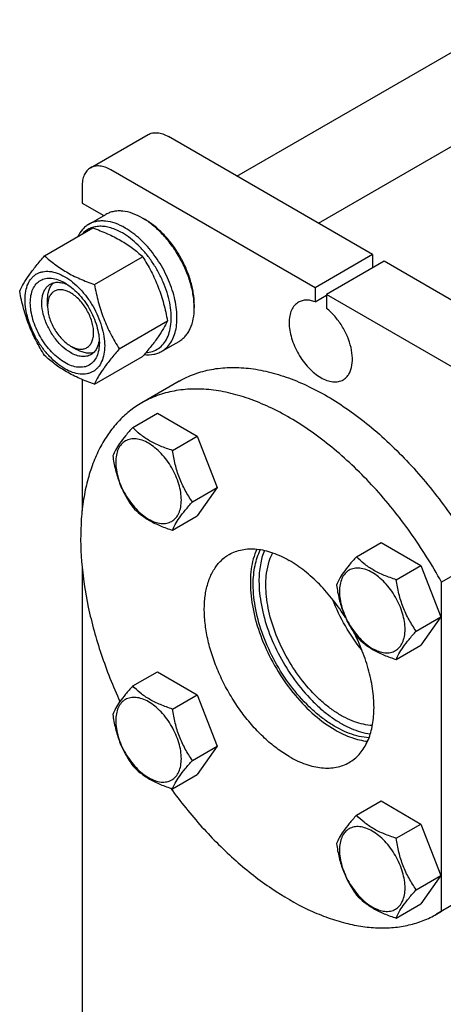
# Model space of a CAD drawing. Units: millimetres. Extents: x 0 to 2100, y 0 to 1485.
# Drawn here: x 1578 to 1682, y 832 to 1074 of the extents above; entities that cross this region are included whole.
import ezdxf

# ---------------------------------------------------------------- set-up
doc = ezdxf.new("R2010")
doc.units = ezdxf.units.MM
doc.header["$LTSCALE"] = 115.5
doc.layers.get('0').update_dxf_attribs({"linetype": 'CONTINUOUS'})

msp = doc.modelspace()

# ---------------------------------------------------------------- linework, layer by layer
at = {"color": 7, "linetype": 'Continuous'}
for p, q in [((1630.973, 1035.219), (1697.578, 1073.673)), ((1650.974, 1023.672), (1707.578, 1056.353)), ((1594.961, 1037.289), (1609.103, 1045.454)), ((1664.308, 1015.974), (1614.103, 1044.959)), ((1650.166, 1007.809), (1599.961, 1036.794)), ((1592.89, 1032.711), (1592.89, 1028.629)), ((1592.89, 1028.629), (1598.224, 1025.549)), ((1594.497, 1023.397), (1598.739, 1025.846)), ((1607.739, 1024.955), (1608.446, 1024.547)), ((1583.668, 1015.679), (1595.521, 1022.522)), ((1664.308, 1015.974), (1650.166, 1007.809)), ((1664.308, 1015.974), (1664.308, 1012.708)), ((1595.915, 1008.608), (1607.769, 1015.451)), ((1667.136, 1014.341), (1652.994, 1006.176)), ((1763.303, 958.82), (1667.136, 1014.341)), ((1650.166, 1007.809), (1650.166, 1004.393)), ((1652.994, 1006.176), (1652.994, 1002.76)), ((1749.161, 950.655), (1652.994, 1006.176)), ((1584.405, 1003.318), (1584.405, 1004.951)), ((1620.467, 1003.726), (1620.467, 1002.91)), ((1650.166, 1004.393), (1652.994, 1006.026)), ((1602.039, 992.825), (1613.893, 999.668)), ((1612.496, 992.22), (1616.739, 994.669)), ((1590.062, 993.52), (1591.476, 992.703)), ((1595.915, 984.113), (1607.769, 990.956)), ((1592.89, 985.295), (1592.89, 953.029)), ((1616.744, 984.863), (1607.552, 979.556)), ((1605.334, 973.523), (1611.403, 977.027)), ((1611.403, 977.027), (1621.201, 971.37)), ((1615.132, 967.867), (1621.201, 971.37)), ((1621.201, 971.37), (1626.1, 958.744)), ((1620.031, 955.24), (1626.1, 958.744)), ((1626.1, 958.744), (1621.201, 951.774)), ((1615.132, 948.271), (1621.201, 951.774)), ((1660.335, 941.77), (1666.403, 945.273)), ((1666.403, 945.273), (1676.201, 939.616)), ((1690.471, 940.832), (1681.279, 935.524)), ((1592.89, 939.296), (1592.89, 808.99)), ((1670.133, 936.113), (1676.201, 939.616)), ((1676.201, 939.616), (1681.1, 926.99)), ((1681.279, 854.74), (1681.279, 935.524)), ((1675.032, 923.487), (1681.1, 926.99)), ((1681.1, 926.99), (1676.201, 920.02)), ((1670.133, 916.517), (1676.201, 920.02)), ((1605.334, 910.014), (1611.403, 913.518)), ((1611.403, 913.518), (1621.201, 907.861)), ((1615.132, 904.358), (1621.201, 907.861)), ((1621.201, 907.861), (1626.1, 895.235)), ((1620.031, 891.731), (1626.1, 895.235)), ((1626.1, 895.235), (1621.201, 888.265)), ((1615.132, 884.762), (1621.201, 888.265)), ((1660.335, 878.261), (1666.403, 881.764)), ((1666.403, 881.764), (1676.201, 876.107)), ((1670.133, 872.604), (1676.201, 876.107)), ((1676.201, 876.107), (1681.1, 863.481)), ((1675.032, 859.978), (1681.1, 863.481)), ((1681.1, 863.481), (1676.201, 856.511)), ((1689.244, 859.289), (1680.052, 853.982)), ((1690.471, 860.047), (1681.279, 854.74)), ((1670.133, 853.008), (1676.201, 856.511)), ((1680.052, 853.982), (1681.279, 854.74))]:
    msp.add_line(p, q, dxfattribs=at)
for points, knots in [([(1609.103, 1045.454), (1609.433, 1045.645), (1610.191, 1045.92), (1611.45, 1045.951), (1612.791, 1045.628), (1613.664, 1045.212), (1614.103, 1044.959)], [0, 0, 0, 0, 0.2177735, 0.4509532, 0.7102021, 1, 1, 1, 1]), ([(1599.961, 1036.794), (1599.522, 1037.047), (1598.649, 1037.463), (1597.307, 1037.786), (1596.049, 1037.755), (1595.291, 1037.48), (1594.961, 1037.289)], [0, 0, 0, 0, 0.2897979, 0.5490468, 0.7822265, 1, 1, 1, 1]), ([(1594.961, 1037.289), (1594.631, 1037.099), (1594.014, 1036.58), (1593.357, 1035.506), (1592.966, 1034.182), (1592.89, 1033.218), (1592.89, 1032.711)], [0, 0, 0, 0, 0.2177726, 0.4509519, 0.7102012, 1, 1, 1, 1]), ([(1607.739, 1024.955), (1606.949, 1025.411), (1605.379, 1026.159), (1603.311, 1026.657), (1601.755, 1026.711), (1600.675, 1026.59), (1599.661, 1026.31), (1599.034, 1026.017), (1598.739, 1025.846)], [0, 0, 0, 0, 0.2893999, 0.5482928, 0.667743, 0.781769, 0.8919034, 1, 1, 1, 1]), ([(1594.497, 1023.397), (1594.213, 1023.233), (1593.668, 1022.855), (1592.685, 1021.908), (1592.118, 1021.021), (1591.815, 1020.389)], [0, 0, 0, 0, 0.2403657, 0.4849154, 1, 1, 1, 1]), ([(1603.496, 1022.505), (1602.706, 1022.962), (1601.136, 1023.709), (1599.069, 1024.207), (1597.513, 1024.262), (1596.432, 1024.141), (1595.418, 1023.861), (1594.792, 1023.567), (1594.497, 1023.397)], [0, 0, 0, 0, 0.2893997, 0.5482926, 0.6677429, 0.7817689, 0.8919034, 1, 1, 1, 1]), ([(1620.467, 1002.91), (1620.467, 1003.916), (1620.283, 1006.009), (1619.548, 1009.168), (1618.371, 1012.367), (1616.796, 1015.487), (1614.882, 1018.411), (1612.699, 1021.03), (1610.331, 1023.245), (1608.61, 1024.452), (1607.739, 1024.955)], [0, 0, 0, 0, 0.1141552, 0.2373272, 0.3669773, 0.5000016, 0.6330257, 0.7626752, 0.8858461, 1, 1, 1, 1]), ([(1620.467, 1003.726), (1620.467, 1004.676), (1620.293, 1006.654), (1619.599, 1009.637), (1618.488, 1012.658), (1617, 1015.605), (1615.192, 1018.366), (1613.131, 1020.84), (1610.895, 1022.932), (1609.269, 1024.071), (1608.446, 1024.547)], [0, 0, 0, 0, 0.1141552, 0.2373272, 0.3669772, 0.5000016, 0.6330257, 0.7626751, 0.8858461, 1, 1, 1, 1]), ([(1602.789, 1021.281), (1601.887, 1021.802), (1600.493, 1022.438), (1598.582, 1022.868), (1597.252, 1022.955), (1595.998, 1022.815), (1594.839, 1022.446), (1593.796, 1021.854), (1593.199, 1021.324), (1592.929, 1021.032)], [0, 0, 0, 0, 0.2927073, 0.4250002, 0.5487079, 0.6654532, 0.7775936, 0.8880572, 1, 1, 1, 1]), ([(1595.521, 1022.522), (1596.737, 1022.086), (1599.086, 1021.168), (1602.377, 1019.53), (1605.272, 1017.626), (1606.978, 1016.185), (1607.769, 1015.451)], [0, 0, 0, 0, 0.2720289, 0.5307148, 0.7728265, 1, 1, 1, 1]), ([(1608.577, 991.893), (1609.136, 991.925), (1610.234, 992.121), (1611.73, 992.863), (1612.968, 994.018), (1613.906, 995.536), (1614.531, 997.364), (1614.834, 999.451), (1614.813, 1001.744), (1614.471, 1004.186), (1613.818, 1006.711), (1612.87, 1009.255), (1611.654, 1011.749), (1610.202, 1014.127), (1608.552, 1016.326), (1606.748, 1018.287), (1604.838, 1019.958), (1603.476, 1020.884), (1602.789, 1021.281)], [0, 0, 0, 0, 0.0457241, 0.0897906, 0.1345274, 0.1820969, 0.23404, 0.2911375, 0.3534942, 0.420688, 0.4919095, 0.5660764, 0.6419281, 0.7181087, 0.7932445, 0.8660196, 0.9352556, 1, 1, 1, 1]), ([(1612.496, 992.22), (1612.94, 992.476), (1613.781, 993.12), (1614.794, 994.4), (1615.55, 995.966), (1616.04, 997.778), (1616.258, 999.8), (1616.202, 1001.989), (1615.875, 1004.301), (1615.074, 1007.533), (1613.45, 1011.548), (1611.163, 1015.27), (1608.986, 1017.957), (1607.247, 1019.742), (1605.428, 1021.273), (1604.143, 1022.132), (1603.496, 1022.505)], [0, 0, 0, 0, 0.0428264, 0.0874208, 0.135217, 0.1871408, 0.2436032, 0.3045778, 0.369694, 0.4383213, 0.5825533, 0.7295922, 0.8015999, 0.8712225, 0.9375896, 1, 1, 1, 1]), ([(1577.544, 1006.967), (1577.834, 1007.594), (1578.539, 1008.938), (1579.896, 1011.017), (1581.64, 1013.298), (1582.96, 1014.862), (1583.668, 1015.679)], [0, 0, 0, 0, 0.1941903, 0.4252957, 0.6965314, 1, 1, 1, 1]), ([(1583.668, 1015.679), (1584.458, 1014.945), (1586.164, 1013.504), (1589.059, 1011.6), (1592.351, 1009.962), (1594.7, 1009.044), (1595.915, 1008.608)], [0, 0, 0, 0, 0.2271735, 0.4692852, 0.7279711, 1, 1, 1, 1]), ([(1607.769, 1015.451), (1608.511, 1014.283), (1609.925, 1011.867), (1611.681, 1008.009), (1613.003, 1003.913), (1613.625, 1001.093), (1613.893, 999.668)], [0, 0, 0, 0, 0.2437267, 0.4921423, 0.7447946, 1, 1, 1, 1]), ([(1578.854, 1004.889), (1578.854, 1005.591), (1578.96, 1006.926), (1579.5, 1008.759), (1580.275, 1010.023), (1581.059, 1010.794), (1581.711, 1011.249), (1582.431, 1011.586), (1583.49, 1011.88), (1584.973, 1011.919), (1586.831, 1011.47), (1588.742, 1010.561), (1590.642, 1009.229), (1592.464, 1007.524), (1594.143, 1005.509), (1595.616, 1003.259), (1596.828, 1000.858), (1597.734, 998.397), (1598.299, 995.966), (1598.441, 994.355), (1598.441, 993.581)], [0, 0, 0, 0, 0.0603605, 0.1143581, 0.1629258, 0.1858965, 0.2084422, 0.2309879, 0.2539585, 0.3025258, 0.3565229, 0.4168828, 0.483448, 0.5552712, 0.630872, 0.7084408, 0.7860096, 0.8616107, 0.9334343, 1, 1, 1, 1]), ([(1588.647, 989.437), (1588.066, 989.773), (1586.919, 990.577), (1585.34, 992.054), (1583.885, 993.8), (1582.609, 995.749), (1581.559, 997.829), (1580.775, 999.962), (1580.285, 1002.068), (1580.108, 1004.071), (1580.254, 1005.898), (1580.722, 1007.487), (1581.511, 1008.777), (1582.607, 1009.698), (1583.952, 1010.186), (1585.463, 1010.224), (1587.073, 1009.836), (1588.121, 1009.337), (1588.647, 1009.033)], [0, 0, 0, 0, 0.0665861, 0.1384319, 0.2140567, 0.2916499, 0.3692432, 0.4448682, 0.5167145, 0.5833012, 0.6436808, 0.6976954, 0.7462784, 0.7916514, 0.8370242, 0.8856068, 0.9396209, 1, 1, 1, 1]), ([(1590.062, 991.887), (1589.321, 992.314), (1587.884, 993.42), (1586.045, 995.512), (1584.531, 997.974), (1583.468, 1000.605), (1583.015, 1002.829), (1582.972, 1004.501), (1583.093, 1005.624), (1583.365, 1006.631), (1583.785, 1007.501), (1584.348, 1008.212), (1584.815, 1008.57), (1585.062, 1008.712)], [0, 0, 0, 0, 0.1286453, 0.2702003, 0.417317, 0.5616254, 0.6952611, 0.7562679, 0.8127602, 0.8647114, 0.912533, 0.957151, 1, 1, 1, 1]), ([(1584.405, 1004.951), (1584.405, 1005.371), (1584.458, 1006.176), (1584.723, 1007.305), (1585.165, 1008.274), (1585.588, 1008.811), (1585.821, 1009.036)], [0, 0, 0, 0, 0.2841227, 0.5436986, 0.780614, 1, 1, 1, 1]), ([(1585.062, 1008.712), (1585.351, 1008.879), (1586.001, 1009.132), (1587.08, 1009.222), (1588.236, 1009.036), (1588.999, 1008.75), (1589.384, 1008.57)], [0, 0, 0, 0, 0.2231593, 0.4587171, 0.7159974, 1, 1, 1, 1]), ([(1588.647, 1009.033), (1589.228, 1008.698), (1590.376, 1007.894), (1591.954, 1006.417), (1593.409, 1004.671), (1594.685, 1002.721), (1595.735, 1000.641), (1596.52, 998.509), (1597.01, 996.403), (1597.133, 995.007), (1597.133, 994.336)], [0, 0, 0, 0, 0.1141537, 0.2373247, 0.3669741, 0.4999983, 0.6330226, 0.7626727, 0.8858448, 1, 1, 1, 1]), ([(1595.915, 1008.608), (1596.182, 1007.183), (1596.805, 1004.363), (1598.127, 1000.268), (1599.883, 996.409), (1601.297, 993.993), (1602.039, 992.825)], [0, 0, 0, 0, 0.2552054, 0.5078577, 0.7562733, 1, 1, 1, 1]), ([(1583.668, 991.184), (1582.926, 992.352), (1581.512, 994.768), (1579.756, 998.627), (1578.434, 1002.722), (1577.811, 1005.542), (1577.544, 1006.967)], [0, 0, 0, 0, 0.2437267, 0.4921423, 0.7447946, 1, 1, 1, 1]), ([(1590.062, 1006.584), (1589.71, 1006.786), (1589.012, 1007.119), (1587.939, 1007.378), (1586.931, 1007.352), (1586.034, 1007.027), (1585.304, 1006.413), (1584.778, 1005.553), (1584.466, 1004.494), (1584.405, 1003.723), (1584.405, 1003.318)], [0, 0, 0, 0, 0.1448905, 0.2745164, 0.3911075, 0.4999954, 0.6088832, 0.7254742, 0.8550998, 1, 1, 1, 1]), ([(1590.062, 993.52), (1590.413, 993.317), (1591.111, 992.985), (1592.184, 992.726), (1593.192, 992.751), (1594.089, 993.077), (1594.819, 993.691), (1595.345, 994.551), (1595.657, 995.61), (1595.754, 996.828), (1595.636, 998.163), (1595.31, 999.567), (1594.787, 1000.989), (1594.087, 1002.376), (1593.236, 1003.675), (1592.266, 1004.839), (1591.214, 1005.824), (1590.449, 1006.36), (1590.062, 1006.584)], [0, 0, 0, 0, 0.0603748, 0.114389, 0.1629715, 0.2083443, 0.2537172, 0.3023001, 0.3563148, 0.4166943, 0.4832809, 0.5551272, 0.6307521, 0.7083454, 0.7859385, 0.8615632, 0.933409, 1, 1, 1, 1]), ([(1598.441, 993.581), (1598.441, 992.879), (1598.334, 991.544), (1597.795, 989.711), (1597.019, 988.447), (1596.236, 987.677), (1595.584, 987.221), (1594.863, 986.884), (1593.804, 986.591), (1592.322, 986.551), (1590.464, 987.001), (1588.553, 987.91), (1586.653, 989.242), (1584.83, 990.947), (1583.151, 992.962), (1581.678, 995.212), (1580.466, 997.612), (1579.561, 1000.074), (1578.996, 1002.504), (1578.854, 1004.115), (1578.854, 1004.889)], [0, 0, 0, 0, 0.0603605, 0.1143581, 0.1629258, 0.1858965, 0.2084422, 0.2309879, 0.2539585, 0.3025258, 0.3565229, 0.4168828, 0.483448, 0.5552712, 0.630872, 0.7084408, 0.7860096, 0.8616107, 0.9334343, 1, 1, 1, 1]), ([(1646.08, 1004.271), (1645.9, 1004.167), (1645.553, 1003.925), (1644.931, 1003.313), (1644.315, 1002.309), (1643.886, 1000.853), (1643.753, 999.177), (1643.914, 997.342), (1644.363, 995.411), (1645.082, 993.456), (1646.045, 991.549), (1647.215, 989.762), (1648.548, 988.162), (1649.996, 986.808), (1651.505, 985.75), (1653.023, 985.028), (1654.498, 984.671), (1655.676, 984.702), (1656.517, 984.935), (1656.9, 985.114), (1657.08, 985.219)], [0, 0, 0, 0, 0.0225457, 0.0455164, 0.0940838, 0.1480811, 0.2084414, 0.2750068, 0.3468302, 0.4224312, 0.5, 0.5775687, 0.6531698, 0.7249932, 0.7915586, 0.8519188, 0.9059162, 0.9544836, 0.9774543, 1, 1, 1, 1]), ([(1650.166, 1004.393), (1649.798, 1004.527), (1649.072, 1004.731), (1647.984, 1004.824), (1646.971, 1004.684), (1646.357, 1004.431), (1646.08, 1004.271)], [0, 0, 0, 0, 0.2783581, 0.5340012, 0.7719161, 1, 1, 1, 1]), ([(1584.405, 1003.318), (1584.405, 1002.87), (1584.487, 1001.94), (1584.813, 1000.536), (1585.336, 999.114), (1586.036, 997.728), (1586.887, 996.428), (1587.857, 995.264), (1588.909, 994.28), (1589.674, 993.743), (1590.062, 993.52)], [0, 0, 0, 0, 0.1141532, 0.2373235, 0.3669723, 0.4999957, 0.6330191, 0.7626679, 0.8858383, 1, 1, 1, 1]), ([(1616.739, 994.669), (1617.034, 994.84), (1617.602, 995.236), (1618.351, 995.973), (1618.996, 996.849), (1619.727, 998.224), (1620.33, 1000.263), (1620.467, 1001.997), (1620.467, 1002.91)], [0, 0, 0, 0, 0.1080959, 0.2182296, 0.3322552, 0.4517053, 0.7105988, 1, 1, 1, 1]), ([(1657.08, 985.219), (1657.33, 985.363), (1657.805, 985.719), (1658.391, 986.418), (1658.846, 987.269), (1659.287, 988.632), (1659.443, 990.636), (1659.069, 993.218), (1658.172, 995.905), (1656.815, 998.51), (1655.093, 1000.851), (1653.719, 1002.187), (1652.994, 1002.76)], [0, 0, 0, 0, 0.0428432, 0.0872021, 0.1343442, 0.1851462, 0.2989714, 0.4287238, 0.5702779, 0.7173818, 0.8629162, 1, 1, 1, 1]), ([(1613.893, 999.668), (1613.602, 999.041), (1612.897, 997.698), (1611.541, 995.618), (1609.796, 993.337), (1608.476, 991.773), (1607.769, 990.956)], [0, 0, 0, 0, 0.1941903, 0.4252957, 0.6965314, 1, 1, 1, 1]), ([(1597.133, 994.336), (1597.133, 993.728), (1597.041, 992.572), (1596.572, 990.983), (1595.783, 989.694), (1594.688, 988.772), (1593.343, 988.284), (1591.831, 988.246), (1590.221, 988.634), (1589.174, 989.133), (1588.647, 989.437)], [0, 0, 0, 0, 0.1449003, 0.2745259, 0.3911163, 0.5000029, 0.608889, 0.7254779, 0.8551016, 1, 1, 1, 1]), ([(1597.101, 995.213), (1597.064, 994.789), (1596.931, 993.984), (1596.514, 992.887), (1595.896, 991.996), (1595.351, 991.559), (1595.061, 991.391)], [0, 0, 0, 0, 0.2840636, 0.5413628, 0.7768953, 1, 1, 1, 1]), ([(1595.061, 991.391), (1594.732, 991.201), (1593.974, 990.926), (1592.715, 990.894), (1591.373, 991.218), (1590.5, 991.633), (1590.062, 991.887)], [0, 0, 0, 0, 0.2177734, 0.450953, 0.7102018, 1, 1, 1, 1]), ([(1595.715, 991.886), (1595.404, 991.796), (1594.728, 991.7), (1593.669, 991.803), (1592.561, 992.138), (1591.839, 992.494), (1591.476, 992.703)], [0, 0, 0, 0, 0.2194164, 0.4563634, 0.7159348, 1, 1, 1, 1]), ([(1602.039, 992.825), (1601.331, 992.008), (1600.012, 990.444), (1598.267, 988.164), (1596.91, 986.084), (1596.206, 984.74), (1595.915, 984.113)], [0, 0, 0, 0, 0.3034686, 0.5747043, 0.8058097, 1, 1, 1, 1]), ([(1608.189, 991.437), (1608.95, 991.347), (1610.1, 991.357), (1611.537, 991.74), (1612.19, 992.043), (1612.496, 992.22)], [0, 0, 0, 0, 0.5173278, 0.7610886, 1, 1, 1, 1]), ([(1595.915, 984.113), (1594.7, 984.549), (1592.351, 985.467), (1589.059, 987.105), (1586.164, 989.009), (1584.458, 990.45), (1583.668, 991.184)], [0, 0, 0, 0, 0.2720289, 0.5307148, 0.7728265, 1, 1, 1, 1]), ([(1616.744, 984.863), (1617.959, 985.565), (1620.542, 986.768), (1624.727, 987.901), (1629.191, 988.36), (1633.885, 988.146), (1638.761, 987.266), (1643.772, 985.732), (1648.87, 983.561), (1654.005, 980.776), (1659.128, 977.406), (1664.188, 973.483), (1669.136, 969.047), (1675.587, 962.435), (1683.036, 953.181), (1688.138, 945.065), (1690.471, 940.832)], [0, 0, 0, 0, 0.0448259, 0.0905334, 0.1379214, 0.1876445, 0.2401841, 0.2958448, 0.3547679, 0.4169523, 0.4822757, 0.550515, 0.6213647, 0.694452, 0.8455278, 1, 1, 1, 1]), ([(1681.279, 935.524), (1678.945, 939.758), (1673.844, 947.874), (1666.395, 957.127), (1659.944, 963.74), (1654.996, 968.176), (1649.936, 972.099), (1644.813, 975.469), (1639.678, 978.254), (1634.58, 980.425), (1629.568, 981.959), (1624.692, 982.839), (1619.999, 983.053), (1615.535, 982.594), (1611.35, 981.461), (1608.767, 980.257), (1607.552, 979.556)], [0, 0, 0, 0, 0.1544722, 0.305548, 0.3786353, 0.449485, 0.5177243, 0.5830477, 0.6452321, 0.7041552, 0.7598159, 0.8123555, 0.8620786, 0.9094666, 0.9551741, 1, 1, 1, 1]), ([(1607.552, 979.556), (1606.486, 978.94), (1604.429, 977.533), (1601.668, 974.952), (1599.24, 971.918), (1597.164, 968.458), (1595.456, 964.602), (1594.125, 960.379), (1593.181, 955.823), (1592.428, 949.198), (1592.544, 940.279), (1594.237, 929.119), (1597.433, 917.59), (1600.463, 909.985), (1602.198, 906.199)], [0, 0, 0, 0, 0.0463274, 0.093361, 0.141755, 0.1920707, 0.2447523, 0.3001192, 0.3583695, 0.4195906, 0.5507263, 0.6926206, 0.8432688, 1, 1, 1, 1]), ([(1605.334, 973.523), (1604.733, 972.854), (1603.622, 971.58), (1602.183, 969.737), (1601.124, 968.09), (1600.622, 967.036), (1600.435, 966.554)], [0, 0, 0, 0, 0.3153996, 0.592108, 0.8188803, 1, 1, 1, 1]), ([(1615.132, 967.867), (1614.127, 968.187), (1612.192, 968.872), (1609.509, 970.156), (1607.216, 971.709), (1605.919, 972.912), (1605.334, 973.523)], [0, 0, 0, 0, 0.2768178, 0.5376908, 0.7779922, 1, 1, 1, 1]), ([(1617.292, 955.664), (1617.292, 956.301), (1617.175, 957.627), (1616.71, 959.628), (1615.964, 961.654), (1614.967, 963.63), (1613.754, 965.482), (1612.372, 967.14), (1610.872, 968.544), (1609.308, 969.64), (1607.735, 970.388), (1606.206, 970.758), (1604.77, 970.721), (1603.492, 970.258), (1602.452, 969.383), (1601.702, 968.157), (1601.257, 966.648), (1601.17, 965.55), (1601.17, 964.972)], [0, 0, 0, 0, 0.0665867, 0.138433, 0.214058, 0.2916513, 0.3692445, 0.4448693, 0.5167151, 0.5833013, 0.6436803, 0.6976944, 0.746277, 0.7916498, 0.8370228, 0.8856058, 0.9396204, 1, 1, 1, 1]), ([(1620.031, 955.24), (1619.397, 956.144), (1618.191, 958.032), (1616.739, 961.109), (1615.722, 964.422), (1615.3, 966.711), (1615.132, 967.867)], [0, 0, 0, 0, 0.242178, 0.4903486, 0.7437803, 1, 1, 1, 1]), ([(1600.435, 966.554), (1600.603, 965.398), (1601.025, 963.109), (1602.042, 959.796), (1603.494, 956.719), (1604.7, 954.831), (1605.334, 953.927)], [0, 0, 0, 0, 0.2562197, 0.5096514, 0.757822, 1, 1, 1, 1]), ([(1601.17, 964.972), (1601.17, 964.335), (1601.286, 963.009), (1601.752, 961.008), (1602.497, 958.982), (1603.494, 957.006), (1604.707, 955.154), (1606.089, 953.496), (1607.589, 952.092), (1609.153, 950.996), (1610.726, 950.247), (1612.255, 949.878), (1613.691, 949.915), (1614.969, 950.378), (1616.01, 951.253), (1616.759, 952.479), (1617.204, 953.988), (1617.292, 955.086), (1617.292, 955.664)], [0, 0, 0, 0, 0.0665867, 0.138433, 0.214058, 0.2916513, 0.3692445, 0.4448693, 0.5167151, 0.5833013, 0.6436803, 0.6976944, 0.746277, 0.7916498, 0.8370228, 0.8856058, 0.9396204, 1, 1, 1, 1]), ([(1605.334, 953.927), (1605.919, 953.315), (1607.216, 952.113), (1609.509, 950.56), (1612.192, 949.276), (1614.127, 948.591), (1615.132, 948.271)], [0, 0, 0, 0, 0.2220078, 0.4623092, 0.7231822, 1, 1, 1, 1]), ([(1615.132, 948.271), (1615.319, 948.752), (1615.821, 949.807), (1616.88, 951.454), (1618.319, 953.297), (1619.43, 954.571), (1620.031, 955.24)], [0, 0, 0, 0, 0.1811197, 0.407892, 0.6846004, 1, 1, 1, 1]), ([(1629.052, 942.317), (1629.536, 942.596), (1630.562, 943.077), (1632.224, 943.536), (1633.995, 943.734), (1635.857, 943.669), (1637.793, 943.345), (1640.519, 942.55), (1642.507, 941.603), (1643.802, 940.856)], [0, 0, 0, 0, 0.1080481, 0.218133, 0.3321078, 0.4515045, 0.5774647, 0.7107301, 1, 1, 1, 1]), ([(1635.834, 943.625), (1635.138, 942.08), (1634.473, 939.481), (1634.208, 935.85), (1634.313, 932.843), (1634.728, 929.697), (1635.702, 925.305), (1637.654, 919.779), (1640.961, 913.46), (1645.084, 907.705), (1649.782, 902.849), (1653.314, 900.254), (1655.115, 899.214)], [0, 0, 0, 0, 0.0981306, 0.1526643, 0.2107236, 0.2720468, 0.3362302, 0.4709481, 0.610047, 0.7480241, 0.8795142, 1, 1, 1, 1]), ([(1634.963, 934.936), (1634.963, 935.738), (1635.033, 937.3), (1635.463, 940.21), (1636.135, 942.273), (1636.76, 943.504)], [0, 0, 0, 0, 0.2729744, 0.5305562, 1, 1, 1, 1]), ([(1637.715, 943.316), (1637.251, 942.188), (1636.569, 939.684), (1636.377, 937.105), (1636.377, 935.752)], [0, 0, 0, 0, 0.4741274, 1, 1, 1, 1]), ([(1643.802, 892.682), (1642.742, 893.294), (1640.636, 894.701), (1637.655, 897.211), (1634.804, 900.137), (1632.147, 903.418), (1629.738, 906.984), (1627.629, 910.758), (1625.865, 914.661), (1624.483, 918.609), (1623.514, 922.518), (1622.978, 926.306), (1622.887, 929.894), (1623.244, 933.207), (1624.047, 936.178), (1625.287, 938.744), (1626.946, 940.842), (1628.325, 941.897), (1629.052, 942.317)], [0, 0, 0, 0, 0.0623932, 0.128742, 0.1983454, 0.2703333, 0.343722, 0.4174653, 0.4905013, 0.5617993, 0.6304077, 0.695506, 0.7564638, 0.8129107, 0.8648202, 0.9126033, 0.9571854, 1, 1, 1, 1]), ([(1638.074, 934.773), (1638.074, 935.519), (1638.196, 938.237), (1638.862, 940.971), (1639.774, 942.725)], [0, 0, 0, 0, 0.2741518, 1, 1, 1, 1]), ([(1657.687, 926.728), (1656.749, 928.235), (1654.744, 931.112), (1651.362, 934.994), (1647.735, 938.287), (1645.122, 940.094), (1643.802, 940.856)], [0, 0, 0, 0, 0.2664207, 0.525222, 0.7711675, 1, 1, 1, 1]), ([(1660.335, 941.77), (1659.733, 941.1), (1658.622, 939.827), (1657.183, 937.983), (1656.124, 936.337), (1655.623, 935.282), (1655.436, 934.8)], [0, 0, 0, 0, 0.3153996, 0.592108, 0.8188803, 1, 1, 1, 1]), ([(1670.133, 936.113), (1669.127, 936.433), (1667.192, 937.118), (1664.509, 938.402), (1662.217, 939.955), (1660.92, 941.158), (1660.335, 941.77)], [0, 0, 0, 0, 0.2768178, 0.5376908, 0.7779922, 1, 1, 1, 1]), ([(1672.292, 923.91), (1672.292, 924.548), (1672.175, 925.874), (1671.71, 927.874), (1670.965, 929.9), (1669.967, 931.876), (1668.755, 933.728), (1667.373, 935.387), (1665.872, 936.79), (1664.308, 937.886), (1662.736, 938.635), (1661.206, 939.004), (1659.77, 938.967), (1658.492, 938.504), (1657.452, 937.629), (1656.702, 936.404), (1656.257, 934.895), (1656.17, 933.796), (1656.17, 933.218)], [0, 0, 0, 0, 0.0665867, 0.138433, 0.214058, 0.2916513, 0.3692445, 0.4448693, 0.5167151, 0.5833013, 0.6436803, 0.6976944, 0.746277, 0.7916498, 0.8370228, 0.8856058, 0.9396204, 1, 1, 1, 1]), ([(1675.032, 923.487), (1674.397, 924.39), (1673.191, 926.278), (1671.739, 929.355), (1670.722, 932.668), (1670.301, 934.957), (1670.133, 936.113)], [0, 0, 0, 0, 0.242178, 0.4903486, 0.7437803, 1, 1, 1, 1]), ([(1663.439, 897.303), (1661.807, 897.39), (1659.282, 897.998), (1656.073, 899.444), (1653.562, 900.936), (1651.079, 902.772), (1647.795, 905.689), (1644.012, 910.009), (1640.213, 915.891), (1637.299, 922.215), (1635.445, 928.602), (1634.963, 932.889), (1634.963, 934.936)], [0, 0, 0, 0, 0.0967836, 0.1507225, 0.2083022, 0.2692874, 0.3332852, 0.4680665, 0.6077054, 0.746495, 0.8788362, 1, 1, 1, 1]), ([(1636.377, 935.752), (1636.377, 933.769), (1636.83, 929.618), (1638.58, 923.421), (1641.338, 917.262), (1644.948, 911.489), (1648.555, 907.202), (1651.7, 904.255), (1654.094, 902.367), (1656.525, 900.793), (1659.658, 899.202), (1662.131, 898.44), (1663.755, 898.223)], [0, 0, 0, 0, 0.1200049, 0.2508876, 0.3882803, 0.5269842, 0.6616432, 0.7259523, 0.7875114, 0.8459108, 0.9008722, 1, 1, 1, 1]), ([(1664.267, 900.303), (1662.772, 900.369), (1660.455, 900.908), (1657.508, 902.216), (1655.201, 903.574), (1652.917, 905.248), (1649.896, 907.917), (1646.413, 911.875), (1642.913, 917.273), (1640.228, 923.082), (1638.519, 928.951), (1638.074, 932.892), (1638.074, 934.773)], [0, 0, 0, 0, 0.0965194, 0.1503391, 0.2078216, 0.2687377, 0.3326968, 0.4674883, 0.6072343, 0.7461867, 0.8786994, 1, 1, 1, 1]), ([(1655.436, 934.8), (1655.604, 933.644), (1656.025, 931.355), (1657.042, 928.042), (1658.494, 924.966), (1659.7, 923.077), (1660.335, 922.174)], [0, 0, 0, 0, 0.2562197, 0.5096514, 0.757822, 1, 1, 1, 1]), ([(1661.658, 918.891), (1660.156, 920.728), (1657.458, 924.659), (1655.403, 928.962), (1654.564, 931.181)], [0, 0, 0, 0, 0.500009, 1, 1, 1, 1]), ([(1656.17, 933.218), (1656.17, 932.581), (1656.287, 931.255), (1656.752, 929.255), (1657.497, 927.228), (1658.495, 925.252), (1659.707, 923.401), (1661.089, 921.742), (1662.589, 920.339), (1664.153, 919.242), (1665.726, 918.494), (1667.256, 918.125), (1668.692, 918.161), (1669.97, 918.625), (1671.01, 919.5), (1671.76, 920.725), (1672.205, 922.234), (1672.292, 923.333), (1672.292, 923.91)], [0, 0, 0, 0, 0.0665867, 0.138433, 0.214058, 0.2916513, 0.3692445, 0.4448693, 0.5167151, 0.5833013, 0.6436803, 0.6976944, 0.746277, 0.7916498, 0.8370228, 0.8856058, 0.9396204, 1, 1, 1, 1]), ([(1658.552, 891.221), (1659.007, 891.484), (1659.883, 892.089), (1661.052, 893.206), (1662.071, 894.524), (1663.245, 896.584), (1664.269, 899.637), (1664.764, 903.759), (1664.557, 908.301), (1663.658, 913.117), (1662.098, 918.053), (1660.666, 921.285), (1659.854, 922.884)], [0, 0, 0, 0, 0.0457678, 0.0923015, 0.1403055, 0.1903748, 0.2982284, 0.4181049, 0.5500752, 0.6927588, 0.8437568, 1, 1, 1, 1]), ([(1660.335, 922.174), (1660.92, 921.562), (1662.217, 920.359), (1664.509, 918.806), (1667.192, 917.522), (1669.127, 916.837), (1670.133, 916.517)], [0, 0, 0, 0, 0.2220078, 0.4623092, 0.7231822, 1, 1, 1, 1]), ([(1670.133, 916.517), (1670.32, 916.999), (1670.821, 918.053), (1671.88, 919.7), (1673.319, 921.543), (1674.43, 922.817), (1675.032, 923.487)], [0, 0, 0, 0, 0.1811197, 0.407892, 0.6846004, 1, 1, 1, 1]), ([(1605.334, 910.014), (1604.733, 909.345), (1603.622, 908.071), (1602.183, 906.228), (1601.124, 904.581), (1600.622, 903.527), (1600.435, 903.045)], [0, 0, 0, 0, 0.3153996, 0.592108, 0.8188803, 1, 1, 1, 1]), ([(1615.132, 904.358), (1614.127, 904.678), (1612.192, 905.363), (1609.509, 906.647), (1607.216, 908.2), (1605.919, 909.403), (1605.334, 910.014)], [0, 0, 0, 0, 0.2768178, 0.5376908, 0.7779922, 1, 1, 1, 1]), ([(1617.292, 892.155), (1617.292, 892.792), (1617.175, 894.118), (1616.71, 896.119), (1615.964, 898.145), (1614.967, 900.121), (1613.754, 901.973), (1612.372, 903.631), (1610.872, 905.035), (1609.308, 906.131), (1607.735, 906.879), (1606.206, 907.249), (1604.77, 907.212), (1603.492, 906.749), (1602.452, 905.874), (1601.702, 904.648), (1601.257, 903.139), (1601.17, 902.041), (1601.17, 901.463)], [0, 0, 0, 0, 0.0665867, 0.138433, 0.214058, 0.2916513, 0.3692445, 0.4448693, 0.5167151, 0.5833013, 0.6436803, 0.6976944, 0.746277, 0.7916498, 0.8370228, 0.8856058, 0.9396204, 1, 1, 1, 1]), ([(1600.435, 903.045), (1600.603, 901.889), (1601.025, 899.6), (1602.042, 896.287), (1603.494, 893.21), (1604.7, 891.322), (1605.334, 890.418)], [0, 0, 0, 0, 0.2562197, 0.5096514, 0.757822, 1, 1, 1, 1]), ([(1620.031, 891.731), (1619.397, 892.635), (1618.191, 894.523), (1616.739, 897.6), (1615.722, 900.913), (1615.3, 903.202), (1615.132, 904.358)], [0, 0, 0, 0, 0.242178, 0.4903486, 0.7437803, 1, 1, 1, 1]), ([(1601.17, 901.463), (1601.17, 900.826), (1601.286, 899.5), (1601.752, 897.499), (1602.497, 895.473), (1603.494, 893.497), (1604.707, 891.645), (1606.089, 889.987), (1607.589, 888.583), (1609.153, 887.487), (1610.726, 886.739), (1612.255, 886.369), (1613.691, 886.406), (1614.969, 886.869), (1616.01, 887.744), (1616.759, 888.97), (1617.204, 890.479), (1617.292, 891.577), (1617.292, 892.155)], [0, 0, 0, 0, 0.0665867, 0.138433, 0.214058, 0.2916513, 0.3692445, 0.4448693, 0.5167151, 0.5833013, 0.6436803, 0.6976944, 0.746277, 0.7916498, 0.8370228, 0.8856058, 0.9396204, 1, 1, 1, 1]), ([(1655.115, 899.214), (1656.408, 898.468), (1658.976, 897.244), (1661.754, 896.574), (1663.083, 896.44)], [0, 0, 0, 0, 0.5277621, 1, 1, 1, 1]), ([(1643.802, 892.682), (1645.097, 891.935), (1647.085, 890.989), (1649.811, 890.194), (1651.746, 889.869), (1653.608, 889.804), (1655.38, 890.002), (1657.041, 890.461), (1658.068, 890.942), (1658.552, 891.221)], [0, 0, 0, 0, 0.2892699, 0.4225353, 0.5484955, 0.6678922, 0.781867, 0.8919519, 1, 1, 1, 1]), ([(1605.334, 890.418), (1605.919, 889.806), (1607.216, 888.604), (1609.509, 887.051), (1612.192, 885.767), (1614.127, 885.082), (1615.132, 884.762)], [0, 0, 0, 0, 0.2220078, 0.4623092, 0.7231822, 1, 1, 1, 1]), ([(1615.132, 884.762), (1615.319, 885.243), (1615.821, 886.298), (1616.88, 887.945), (1618.319, 889.788), (1619.43, 891.062), (1620.031, 891.731)], [0, 0, 0, 0, 0.1811197, 0.407892, 0.6846004, 1, 1, 1, 1]), ([(1614.638, 884.922), (1617.047, 881.608), (1622.098, 875.345), (1630.421, 867.045), (1639.143, 860.21), (1646.709, 855.804), (1652.733, 853.246), (1657.085, 851.848), (1661.341, 850.939), (1665.47, 850.528), (1669.44, 850.619), (1673.222, 851.214), (1676.784, 852.31), (1679, 853.375), (1680.052, 853.982)], [0, 0, 0, 0, 0.1568305, 0.3073677, 0.4490477, 0.5799708, 0.6411153, 0.6993218, 0.7546845, 0.8074055, 0.8578041, 0.90632, 0.9535051, 1, 1, 1, 1]), ([(1660.335, 878.261), (1659.733, 877.591), (1658.622, 876.318), (1657.183, 874.474), (1656.124, 872.828), (1655.623, 871.773), (1655.436, 871.291)], [0, 0, 0, 0, 0.3153996, 0.592108, 0.8188803, 1, 1, 1, 1]), ([(1670.133, 872.604), (1669.127, 872.924), (1667.192, 873.609), (1664.509, 874.893), (1662.217, 876.446), (1660.92, 877.649), (1660.335, 878.261)], [0, 0, 0, 0, 0.2768178, 0.5376908, 0.7779922, 1, 1, 1, 1]), ([(1672.292, 860.401), (1672.292, 861.039), (1672.175, 862.365), (1671.71, 864.365), (1670.965, 866.391), (1669.967, 868.367), (1668.755, 870.219), (1667.373, 871.878), (1665.872, 873.281), (1664.308, 874.377), (1662.736, 875.126), (1661.206, 875.495), (1659.77, 875.458), (1658.492, 874.995), (1657.452, 874.12), (1656.702, 872.895), (1656.257, 871.386), (1656.17, 870.287), (1656.17, 869.709)], [0, 0, 0, 0, 0.0665867, 0.138433, 0.214058, 0.2916513, 0.3692445, 0.4448693, 0.5167151, 0.5833013, 0.6436803, 0.6976944, 0.746277, 0.7916498, 0.8370228, 0.8856058, 0.9396204, 1, 1, 1, 1]), ([(1655.436, 871.291), (1655.604, 870.135), (1656.025, 867.846), (1657.042, 864.533), (1658.494, 861.457), (1659.7, 859.568), (1660.335, 858.665)], [0, 0, 0, 0, 0.2562197, 0.5096514, 0.757822, 1, 1, 1, 1]), ([(1675.032, 859.978), (1674.397, 860.881), (1673.191, 862.769), (1671.739, 865.846), (1670.722, 869.159), (1670.301, 871.448), (1670.133, 872.604)], [0, 0, 0, 0, 0.242178, 0.4903486, 0.7437803, 1, 1, 1, 1]), ([(1656.17, 869.709), (1656.17, 869.072), (1656.287, 867.746), (1656.752, 865.746), (1657.497, 863.719), (1658.495, 861.743), (1659.707, 859.892), (1661.089, 858.233), (1662.589, 856.83), (1664.153, 855.733), (1665.726, 854.985), (1667.256, 854.616), (1668.692, 854.652), (1669.97, 855.116), (1671.01, 855.991), (1671.76, 857.216), (1672.205, 858.725), (1672.292, 859.824), (1672.292, 860.401)], [0, 0, 0, 0, 0.0665867, 0.138433, 0.214058, 0.2916513, 0.3692445, 0.4448693, 0.5167151, 0.5833013, 0.6436803, 0.6976944, 0.746277, 0.7916498, 0.8370228, 0.8856058, 0.9396204, 1, 1, 1, 1]), ([(1660.335, 858.665), (1660.92, 858.053), (1662.217, 856.85), (1664.509, 855.297), (1667.192, 854.013), (1669.127, 853.328), (1670.133, 853.008)], [0, 0, 0, 0, 0.2220078, 0.4623092, 0.7231822, 1, 1, 1, 1]), ([(1670.133, 853.008), (1670.32, 853.49), (1670.821, 854.544), (1671.88, 856.191), (1673.319, 858.034), (1674.43, 859.308), (1675.032, 859.978)], [0, 0, 0, 0, 0.1811197, 0.407892, 0.6846004, 1, 1, 1, 1])]:
    msp.add_open_spline(points, degree=3, knots=knots, dxfattribs=at)

doc.saveas('drawing.dxf')
